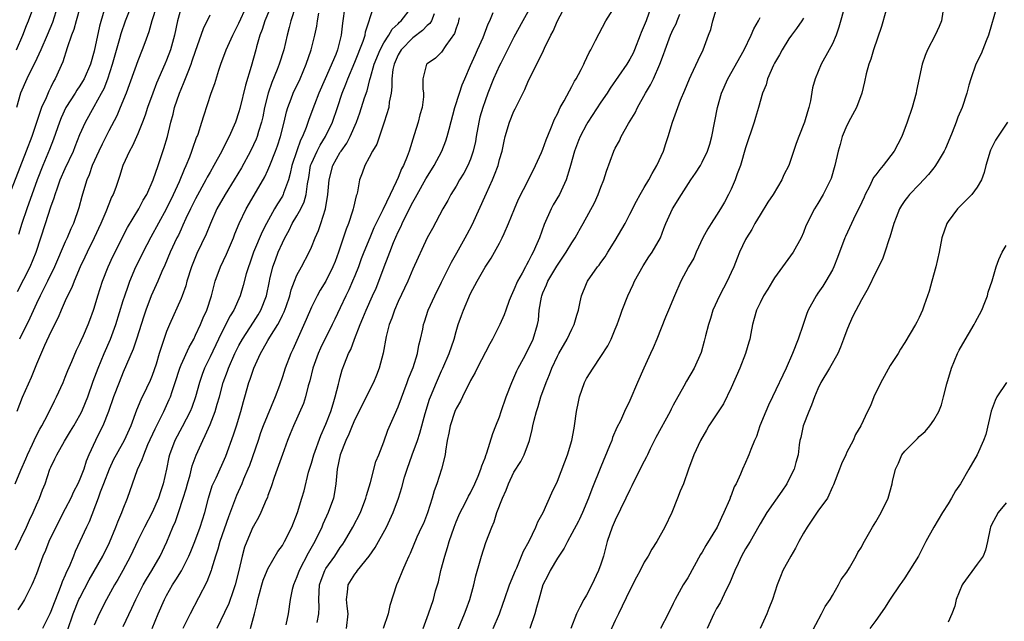
# Model space of a CAD drawing. Units: inches. Extents: x 2547000 to 2550000, y 1548000 to 1551000.
# Drawn here: x 2548179 to 2548315, y 1549592 to 1549675 of the extents above; entities that cross this region are included whole.
import ezdxf

# ---------------------------------------------------------------- set-up
doc = ezdxf.new("R2010")
doc.units = ezdxf.units.IN
doc.header["$MEASUREMENT"] = 0
doc.layers.add('LD25471548_2ft', color=134, linetype='Continuous')

msp = doc.modelspace()

# ---------------------------------------------------------------- linework, layer by layer
at = {"layer": 'LD25471548_2ft'}
for points, elevation in [([(2548178.41, 1549637.59), (2548180.14, 1549641), (2548180.98, 1549643), (2548181.62, 1549645), (2548182.24, 1549647), (2548183, 1549649.29), (2548183.47, 1549650.53), (2548183.59, 1549651), (2548183.9, 1549651.9), (2548184.3, 1549653), (2548185, 1549654.57), (2548186.11, 1549657), (2548186.35, 1549657.65), (2548187, 1549659.27), (2548187.77, 1549661), (2548189, 1549663.14), (2548190.02, 1549665), (2548190.35, 1549665.65), (2548190.87, 1549667), (2548191.53, 1549669), (2548192.54, 1549672.54), (2548192.73, 1549673.27), (2548193.31, 1549675), (2548194.38, 1549677.62)], 7330), ([(2548213.74, 1549677.74), (2548212.56, 1549675), (2548212.2, 1549673.8), (2548211.87, 1549673), (2548211.43, 1549671.43), (2548211.33, 1549671), (2548210.7, 1549668.7), (2548209.9, 1549666.1), (2548209.13, 1549662.87), (2548209, 1549662.44), (2548208.5, 1549661), (2548207.63, 1549659), (2548207.41, 1549658.59), (2548206.62, 1549657), (2548205.53, 1549655), (2548205, 1549654.1), (2548204.61, 1549653.39), (2548204.43, 1549653), (2548203, 1549650.41), (2548202.3, 1549649), (2548201.66, 1549647.66), (2548201.26, 1549646.74), (2548201, 1549646.22), (2548200.62, 1549645.38), (2548200.41, 1549645), (2548199.48, 1549643), (2548198.76, 1549641.24), (2548198.35, 1549640.35), (2548197.78, 1549639), (2548196.88, 1549637), (2548196.12, 1549635), (2548195.84, 1549634.16), (2548194.85, 1549631), (2548194.39, 1549629.61), (2548193, 1549626.44), (2548192.42, 1549625), (2548191.67, 1549623), (2548190.99, 1549621), (2548190.18, 1549619), (2548189.79, 1549618.21), (2548189.15, 1549617), (2548188.26, 1549615), (2548187.9, 1549614.1), (2548187.54, 1549613), (2548187, 1549611.63), (2548186.72, 1549611), (2548186.12, 1549609.88), (2548185.74, 1549609), (2548185, 1549607.52), (2548183.67, 1549605), (2548182.72, 1549603), (2548182.25, 1549601.75), (2548181.91, 1549601), (2548181, 1549598.54), (2548180.57, 1549597.43), (2548180.38, 1549597), (2548179.73, 1549595.73), (2548179.38, 1549595), (2548179.24, 1549594.76), (2548179, 1549594.38), (2548178.44, 1549593.56)], 7340), ([(2548187, 1549676.79), (2548186.49, 1549675), (2548186.19, 1549673.81), (2548185.87, 1549673), (2548185.25, 1549671.25), (2548184.65, 1549669.35), (2548183.62, 1549667), (2548183.39, 1549666.62), (2548183, 1549665.81), (2548182.72, 1549665.28), (2548182.34, 1549664.34), (2548181.72, 1549663), (2548180.36, 1549659), (2548179.6, 1549657), (2548176.63, 1549649.37)], 7326), ([(2548178.12, 1549601.88), (2548179.62, 1549605), (2548180.04, 1549605.96), (2548180.55, 1549607), (2548181, 1549608.07), (2548181.43, 1549609), (2548181.86, 1549610.14), (2548182.2, 1549611), (2548182.88, 1549613), (2548183, 1549613.28), (2548183.57, 1549614.43), (2548183.81, 1549615), (2548184.87, 1549616.87), (2548185.73, 1549618.27), (2548186.16, 1549619), (2548187, 1549620.47), (2548187.27, 1549621), (2548187.78, 1549622.21), (2548188.09, 1549623), (2548188.84, 1549625.16), (2548189.52, 1549627), (2548190.37, 1549629), (2548191.26, 1549631), (2548191.98, 1549633), (2548193, 1549636.32), (2548193.22, 1549637), (2548193.67, 1549638.33), (2548193.93, 1549639), (2548194.76, 1549641), (2548195.51, 1549642.49), (2548195.74, 1549643), (2548196.86, 1549645.14), (2548199, 1549649.01), (2548199.97, 1549651), (2548200.8, 1549652.8), (2548201.49, 1549654.51), (2548201.71, 1549655), (2548202.2, 1549656.2), (2548202.49, 1549657), (2548202.6, 1549657.4), (2548203.15, 1549658.85), (2548203.22, 1549659), (2548203.35, 1549659.35), (2548203.88, 1549661), (2548204.12, 1549661.88), (2548205.16, 1549665), (2548205.65, 1549666.35), (2548206.2, 1549668.2), (2548206.48, 1549669), (2548207.23, 1549671), (2548208.13, 1549673), (2548209, 1549674.7), (2548210.03, 1549677)], 7338), ([(2548183.93, 1549677), (2548183.22, 1549674.78), (2548182.49, 1549673), (2548181.61, 1549671), (2548180.79, 1549669.21), (2548180.33, 1549668.33), (2548179.7, 1549667), (2548178.82, 1549665), (2548178.25, 1549663)], 7324), ([(2548178.25, 1549671), (2548179.12, 1549673), (2548179.62, 1549674.38), (2548179.89, 1549675), (2548180.64, 1549677)], 7322), ([(2548201.07, 1549677), (2548200.52, 1549675), (2548200.09, 1549673), (2548199.54, 1549671), (2548199, 1549669.55), (2548198.77, 1549669), (2548197.62, 1549666.38), (2548197.08, 1549665), (2548196.37, 1549663), (2548196.04, 1549661.96), (2548195.67, 1549661), (2548195, 1549659.36), (2548194.27, 1549657.73), (2548193.85, 1549657), (2548192.97, 1549655), (2548192.51, 1549653.49), (2548191.98, 1549651.98), (2548191.61, 1549651), (2548191.4, 1549650.6), (2548191, 1549649.66), (2548190.59, 1549648.59), (2548189.91, 1549647), (2548189, 1549645), (2548188, 1549643), (2548187.69, 1549642.31), (2548187.05, 1549641), (2548186.21, 1549639), (2548185.89, 1549638.11), (2548185.32, 1549637), (2548185, 1549636.3), (2548184.41, 1549635), (2548184, 1549634), (2548183, 1549632.01), (2548182.11, 1549630.11), (2548181, 1549627.52), (2548180.29, 1549625.71), (2548179.06, 1549622.94), (2548178.3, 1549621)], 7334), ([(2548190.32, 1549676.32), (2548189.74, 1549674.26), (2548189, 1549670.82), (2548188.46, 1549669), (2548187.6, 1549667), (2548187.39, 1549666.61), (2548187, 1549666), (2548186.6, 1549665.4), (2548186.37, 1549665), (2548185.09, 1549663), (2548184.42, 1549661.58), (2548184.19, 1549661), (2548183.37, 1549658.63), (2548182.81, 1549657.19), (2548181.88, 1549655), (2548181.09, 1549653), (2548179.66, 1549649), (2548179, 1549647), (2548178.53, 1549645.47)], 7328), ([(2548197.59, 1549677), (2548196.94, 1549675), (2548196.52, 1549673.48), (2548195.97, 1549671.97), (2548195.64, 1549671), (2548195, 1549669.45), (2548193.39, 1549665), (2548192.6, 1549663), (2548192.13, 1549661.87), (2548191, 1549659.78), (2548190.07, 1549657.93), (2548189.62, 1549657), (2548188.72, 1549655), (2548188.29, 1549653.71), (2548187.96, 1549653), (2548187.49, 1549651.49), (2548187.27, 1549650.73), (2548186.87, 1549649.13), (2548186.14, 1549647), (2548185.76, 1549646.24), (2548185.26, 1549645), (2548185, 1549644.46), (2548183.5, 1549641), (2548182.52, 1549639), (2548181.51, 1549637), (2548181, 1549635.92), (2548180.11, 1549633.89), (2548178.69, 1549631)], 7332), ([(2548216.83, 1549677), (2548216.14, 1549675), (2548215.94, 1549674.06), (2548215.66, 1549673), (2548215.19, 1549671), (2548214.55, 1549669), (2548214.28, 1549668.28), (2548213.53, 1549666.47), (2548213.03, 1549665), (2548212.54, 1549663), (2548212.28, 1549661.72), (2548212.11, 1549661), (2548211.7, 1549659.7), (2548211.49, 1549659), (2548211.36, 1549658.64), (2548211, 1549657.85), (2548210.59, 1549657), (2548209.34, 1549654.66), (2548208.34, 1549653), (2548207.09, 1549651), (2548205.95, 1549649), (2548205.05, 1549647), (2548204.48, 1549645.52), (2548203.19, 1549642.81), (2548203, 1549642.37), (2548202.43, 1549641), (2548201.8, 1549639), (2548201.65, 1549638.35), (2548201.16, 1549637), (2548201, 1549636.59), (2548199.38, 1549633), (2548199, 1549632.06), (2548197.99, 1549629), (2548197.55, 1549627.55), (2548197.27, 1549626.73), (2548197, 1549625.97), (2548196.72, 1549625.28), (2548196.23, 1549624.23), (2548195.42, 1549622.58), (2548194.83, 1549621.17), (2548194.04, 1549619), (2548193.14, 1549617), (2548192.01, 1549615), (2548191.67, 1549614.33), (2548191.05, 1549613), (2548190.29, 1549611), (2548189.82, 1549609.82), (2548189.54, 1549609), (2548188.29, 1549605.71), (2548187.94, 1549605), (2548187.02, 1549603), (2548186.37, 1549601.63), (2548186.13, 1549601), (2548185.52, 1549599.52), (2548185.18, 1549598.82), (2548185, 1549598.38), (2548184.56, 1549597.44), (2548184.41, 1549597), (2548184.07, 1549596.07), (2548183.45, 1549594.55), (2548183, 1549593.33), (2548182.85, 1549593), (2548181.87, 1549591)], 7342), ([(2548185.28, 1549590.72), (2548186.1, 1549593), (2548186.89, 1549595), (2548187, 1549595.24), (2548188.29, 1549597.71), (2548190.18, 1549601), (2548191.11, 1549602.89), (2548191.98, 1549605), (2548192.25, 1549605.75), (2548192.81, 1549607), (2548193, 1549607.51), (2548193.61, 1549609), (2548194.98, 1549612.98), (2548195.64, 1549614.36), (2548195.83, 1549615), (2548196.42, 1549616.42), (2548197.4, 1549618.6), (2548198.26, 1549620.26), (2548198.62, 1549621), (2548199.37, 1549622.63), (2548199.52, 1549623), (2548199.75, 1549623.75), (2548200.18, 1549625), (2548200.81, 1549627), (2548201, 1549627.46), (2548202.1, 1549629.9), (2548202.74, 1549631), (2548203, 1549631.52), (2548203.68, 1549633), (2548204.05, 1549633.95), (2548204.54, 1549635), (2548205.19, 1549637), (2548205.7, 1549639), (2548206.44, 1549641), (2548207.27, 1549642.73), (2548208.23, 1549645), (2548208.44, 1549645.56), (2548209.03, 1549646.97), (2548209.99, 1549649), (2548211.08, 1549650.92), (2548212.56, 1549653.44), (2548213, 1549654.37), (2548213.27, 1549655), (2548214.05, 1549657), (2548214.3, 1549657.7), (2548214.73, 1549659), (2548215.24, 1549661), (2548215.57, 1549662.43), (2548215.74, 1549663), (2548216.22, 1549664.22), (2548216.5, 1549665), (2548217.43, 1549667), (2548218.29, 1549669), (2548218.99, 1549671), (2548219.49, 1549673), (2548219.74, 1549674.26), (2548219.85, 1549675), (2548220.05, 1549676.05)], 7344), ([(2548223.61, 1549677), (2548223.31, 1549674.69), (2548223.14, 1549673), (2548222.61, 1549671), (2548222.36, 1549670.36), (2548220.9, 1549667), (2548220.05, 1549665), (2548219.43, 1549663.43), (2548218.63, 1549661.37), (2548218.27, 1549660.27), (2548217.76, 1549659), (2548217.5, 1549658.5), (2548216.98, 1549657.02), (2548216.32, 1549655), (2548216.09, 1549653.91), (2548215.83, 1549653), (2548215.17, 1549651.17), (2548215.12, 1549651), (2548215, 1549650.77), (2548214.31, 1549649.69), (2548213.92, 1549649), (2548212.8, 1549647), (2548212.19, 1549645.81), (2548211.02, 1549643), (2548210.49, 1549641.51), (2548210.3, 1549641), (2548210, 1549640), (2548209.59, 1549638.41), (2548209.16, 1549637), (2548208.27, 1549635), (2548207.78, 1549634.22), (2548207, 1549632.71), (2548206.15, 1549631), (2548205, 1549628.54), (2548204.25, 1549627), (2548203.91, 1549626.09), (2548203.54, 1549625), (2548202.99, 1549623), (2548202.46, 1549621.54), (2548202.25, 1549621), (2548201.13, 1549618.87), (2548200.12, 1549617), (2548199.4, 1549615), (2548199.32, 1549614.68), (2548199, 1549613), (2548198.52, 1549611), (2548198.13, 1549609.87), (2548197.86, 1549609), (2548197.02, 1549607), (2548195.93, 1549605), (2548195, 1549603.17), (2548194.01, 1549601), (2548192.96, 1549599), (2548192.26, 1549597.74), (2548191.81, 1549597), (2548190.71, 1549595), (2548189.7, 1549593), (2548189, 1549591.46)], 7346), ([(2548193, 1549591.26), (2548194.2, 1549593.8), (2548194.73, 1549595), (2548195.77, 1549597), (2548196.21, 1549597.79), (2548196.95, 1549599), (2548198.09, 1549601), (2548199.03, 1549602.97), (2548199.87, 1549605), (2548200.22, 1549605.78), (2548200.63, 1549607), (2548201.3, 1549609), (2548201.69, 1549610.31), (2548201.87, 1549611), (2548202.24, 1549612.24), (2548202.54, 1549613.46), (2548203.07, 1549614.93), (2548203.98, 1549617), (2548204.34, 1549617.66), (2548205, 1549619.2), (2548205.72, 1549621), (2548205.98, 1549621.98), (2548206.29, 1549623), (2548206.83, 1549625), (2548207.42, 1549626.58), (2548207.57, 1549627), (2548208.44, 1549629), (2548208.62, 1549629.38), (2548209, 1549630.13), (2548209.47, 1549631), (2548211, 1549633.33), (2548211.64, 1549634.35), (2548212.02, 1549635), (2548212.8, 1549637), (2548213.2, 1549639), (2548213.28, 1549639.28), (2548213.68, 1549641), (2548214.03, 1549641.97), (2548214.43, 1549643), (2548215, 1549644.33), (2548215.32, 1549645), (2548215.92, 1549646.08), (2548216.36, 1549647), (2548217, 1549648.06), (2548217.53, 1549649), (2548218.01, 1549649.99), (2548218.28, 1549651), (2548218.45, 1549652.45), (2548218.64, 1549653.36), (2548218.9, 1549655), (2548219, 1549655.26), (2548219.78, 1549657), (2548220.2, 1549657.8), (2548220.95, 1549659), (2548221.94, 1549661), (2548222.63, 1549663), (2548223.27, 1549665), (2548223.76, 1549666.24), (2548224.03, 1549667), (2548225, 1549669.29), (2548226.18, 1549672.18), (2548226.44, 1549673), (2548226.5, 1549673.5), (2548227.65, 1549677)], 7348), ([(2548196.99, 1549591), (2548197.83, 1549593), (2548198.7, 1549595), (2548199, 1549595.55), (2548199.83, 1549597), (2548200.29, 1549597.71), (2548201.04, 1549598.96), (2548202.07, 1549601), (2548202.35, 1549601.65), (2548202.89, 1549603), (2548203.62, 1549605), (2548204.27, 1549607), (2548204.8, 1549609), (2548205.31, 1549610.69), (2548205.43, 1549611), (2548205.83, 1549611.83), (2548207.19, 1549614.81), (2548208.26, 1549617.74), (2548208.66, 1549619), (2548209.26, 1549621), (2548209.62, 1549622.38), (2548209.81, 1549623), (2548210.38, 1549625), (2548210.56, 1549625.44), (2548211.04, 1549627), (2548211.96, 1549629), (2548212.36, 1549629.64), (2548213, 1549630.81), (2548213.26, 1549631.26), (2548214.35, 1549633), (2548214.59, 1549633.41), (2548215, 1549634.29), (2548215.24, 1549634.76), (2548215.51, 1549635.51), (2548216.01, 1549637), (2548216.2, 1549637.8), (2548216.65, 1549639), (2548217, 1549639.83), (2548217.64, 1549641), (2548218.69, 1549643), (2548219, 1549643.7), (2548219.51, 1549645), (2548219.98, 1549646.02), (2548220.31, 1549647), (2548220.97, 1549649.03), (2548221.29, 1549651), (2548221.44, 1549653), (2548221.95, 1549655), (2548223, 1549656.84), (2548223.1, 1549657), (2548223.9, 1549658.1), (2548224.38, 1549659), (2548225.24, 1549661), (2548225.7, 1549662.3), (2548226.35, 1549664.35), (2548226.69, 1549665.31), (2548227.1, 1549666.9), (2548227.15, 1549667.15), (2548227.67, 1549669), (2548228.49, 1549671), (2548229, 1549671.94), (2548229.71, 1549673), (2548230.17, 1549673.83), (2548231, 1549674.61), (2548231.19, 1549674.81), (2548231.4, 1549675), (2548232.85, 1549676.85)], 7350), ([(2548235.99, 1549675.99), (2548235.58, 1549675), (2548235.37, 1549674.63), (2548235, 1549674.35), (2548234.34, 1549673.66), (2548233, 1549672.65), (2548231.4, 1549671), (2548231, 1549670.31), (2548230.42, 1549669), (2548230.27, 1549668.27), (2548230.11, 1549667), (2548230.14, 1549665.86), (2548230.01, 1549665), (2548229.76, 1549663.76), (2548229.7, 1549663), (2548229.07, 1549661), (2548228.03, 1549657.97), (2548227.47, 1549657), (2548227, 1549656.09), (2548226.41, 1549655), (2548226.04, 1549653.96), (2548225.67, 1549653), (2548225.37, 1549651.37), (2548225.27, 1549651), (2548225.19, 1549650.81), (2548224.81, 1549649.19), (2548224.78, 1549649), (2548224.68, 1549648.68), (2548224.11, 1549647), (2548223.79, 1549646.21), (2548222.74, 1549643), (2548222.27, 1549641.73), (2548221.98, 1549641), (2548221, 1549639.03), (2548220.23, 1549637.77), (2548219.8, 1549637), (2548219, 1549635.4), (2548218.3, 1549633.7), (2548216.44, 1549629.56), (2548216.15, 1549629), (2548215.38, 1549627), (2548215, 1549625.8), (2548214.58, 1549624.58), (2548214, 1549623), (2548212.34, 1549619), (2548211.98, 1549618.02), (2548211.63, 1549617), (2548210.46, 1549613.54), (2548210.24, 1549613), (2548209.64, 1549611.64), (2548209.38, 1549611), (2548208.64, 1549609.36), (2548208.5, 1549609), (2548208.25, 1549608.25), (2548207.56, 1549606.44), (2548206.37, 1549603), (2548206.07, 1549601.93), (2548205.75, 1549601), (2548205.19, 1549599.19), (2548205.15, 1549599), (2548204.57, 1549597.43), (2548202.23, 1549593), (2548201.23, 1549591)], 7352), ([(2548210.57, 1549591), (2548211.15, 1549593), (2548211.52, 1549594.48), (2548211.6, 1549595), (2548211.81, 1549595.81), (2548212.14, 1549597), (2548212.35, 1549597.65), (2548212.89, 1549599), (2548213, 1549599.23), (2548214.38, 1549601.62), (2548215, 1549602.48), (2548215.31, 1549603), (2548216.28, 1549605), (2548217.07, 1549607), (2548217.7, 1549609), (2548217.99, 1549610.01), (2548218.62, 1549612.62), (2548218.73, 1549613), (2548219, 1549613.84), (2548219.33, 1549615), (2548220.31, 1549617.69), (2548221, 1549619.22), (2548221.67, 1549621), (2548222.03, 1549622.03), (2548222.31, 1549623), (2548222.77, 1549624.77), (2548222.85, 1549625.15), (2548223, 1549625.75), (2548223.26, 1549626.74), (2548223.56, 1549627.56), (2548224.13, 1549629), (2548224.44, 1549629.56), (2548224.95, 1549631), (2548225.73, 1549633), (2548226.12, 1549633.88), (2548226.56, 1549635), (2548227.47, 1549637), (2548227.94, 1549638.06), (2548228.3, 1549639), (2548229.04, 1549641), (2548229.6, 1549642.4), (2548229.82, 1549643), (2548230.36, 1549644.36), (2548231, 1549645.84), (2548231.39, 1549646.61), (2548231.55, 1549647), (2548232.06, 1549648.06), (2548233, 1549649.91), (2548233.41, 1549650.59), (2548233.61, 1549651), (2548234.83, 1549653.17), (2548235.61, 1549654.39), (2548235.97, 1549655), (2548237.03, 1549657), (2548237.59, 1549658.41), (2548237.78, 1549659), (2548238.03, 1549660.03), (2548238.84, 1549663), (2548239.46, 1549665), (2548239.86, 1549666.14), (2548240.19, 1549667), (2548241, 1549668.82), (2548241.66, 1549670.34), (2548241.97, 1549671), (2548242.72, 1549672.72), (2548243.42, 1549674.58), (2548243.64, 1549675), (2548244.14, 1549676.14)], 7356), ([(2548249.34, 1549677), (2548248.23, 1549675), (2548247, 1549672.73), (2548245.17, 1549669.17), (2548245, 1549668.81), (2548244.19, 1549667), (2548243.39, 1549665), (2548243, 1549663.93), (2548242.69, 1549663), (2548242.3, 1549661.7), (2548242.14, 1549661), (2548241.76, 1549659), (2548241.66, 1549658.34), (2548241.37, 1549657), (2548241, 1549655.88), (2548240.64, 1549655), (2548240.08, 1549653.92), (2548239.49, 1549653), (2548239, 1549652.14), (2548238.29, 1549651), (2548237.84, 1549650.16), (2548237.15, 1549649), (2548235.72, 1549646.28), (2548235.02, 1549645), (2548233, 1549640.65), (2548232.31, 1549639), (2548231, 1549636.19), (2548230.48, 1549635), (2548230.11, 1549633.89), (2548229.75, 1549633), (2548229.35, 1549631.35), (2548228.93, 1549629.07), (2548228.39, 1549627), (2548228.01, 1549625.99), (2548227.6, 1549625), (2548225, 1549619.86), (2548224.63, 1549619), (2548224.17, 1549617.83), (2548223.77, 1549617), (2548222.97, 1549615), (2548222.57, 1549613), (2548222.5, 1549612.5), (2548222.4, 1549611), (2548222.21, 1549609.79), (2548222.06, 1549609), (2548221.34, 1549607), (2548220.6, 1549605.4), (2548220.44, 1549605), (2548219.47, 1549603), (2548219.29, 1549602.71), (2548218.58, 1549601.42), (2548217.31, 1549599), (2548217, 1549598.12), (2548216.52, 1549597), (2548216.37, 1549596.37), (2548216.09, 1549595), (2548215.8, 1549593), (2548215.47, 1549591.47)], 7358), ([(2548219.79, 1549591.79), (2548220.02, 1549593), (2548220.07, 1549593.94), (2548220.01, 1549595), (2548220.06, 1549596.06), (2548220.14, 1549597), (2548220.35, 1549597.65), (2548220.85, 1549599), (2548221, 1549599.26), (2548222.22, 1549601), (2548223, 1549602.18), (2548223.35, 1549602.65), (2548223.59, 1549603), (2548224.75, 1549605), (2548225.77, 1549607), (2548226.54, 1549609), (2548226.62, 1549609.38), (2548227.19, 1549611.19), (2548227.93, 1549614.07), (2548228.31, 1549615), (2548229, 1549616.81), (2548229.58, 1549618.42), (2548230.48, 1549620.48), (2548231, 1549621.64), (2548232.25, 1549625), (2548232.44, 1549625.56), (2548233.07, 1549627.07), (2548233.67, 1549629), (2548233.86, 1549630.14), (2548234.09, 1549631), (2548234.39, 1549632.39), (2548234.5, 1549633), (2548234.63, 1549633.37), (2548235.16, 1549635), (2548236.05, 1549637), (2548237, 1549638.87), (2548238.05, 1549641), (2548238.36, 1549641.64), (2548239.09, 1549642.91), (2548240.27, 1549645), (2548240.51, 1549645.49), (2548241.22, 1549646.78), (2548243.18, 1549651.18), (2548244.01, 1549653), (2548244.31, 1549653.69), (2548244.8, 1549655), (2548245, 1549655.82), (2548245.35, 1549657), (2548245.62, 1549658.38), (2548245.77, 1549659), (2548246.38, 1549661), (2548247, 1549662.49), (2548247.18, 1549662.82), (2548247.47, 1549663.47), (2548248.48, 1549665.52), (2548249, 1549666.74), (2548250.14, 1549669), (2548251.08, 1549670.92), (2548251.21, 1549671.21), (2548252.07, 1549673), (2548252.42, 1549673.58), (2548253, 1549675), (2548254.09, 1549677)], 7360), ([(2548223.84, 1549591), (2548224.07, 1549593), (2548223.94, 1549594.06), (2548223.87, 1549595), (2548224, 1549596), (2548224.07, 1549597), (2548225, 1549598.5), (2548225.22, 1549598.78), (2548225.36, 1549599), (2548226.99, 1549601), (2548227.82, 1549602.18), (2548229.36, 1549605), (2548230.3, 1549607), (2548231.06, 1549609), (2548231.52, 1549610.48), (2548231.89, 1549611.89), (2548232.23, 1549613), (2548232.92, 1549615), (2548233.65, 1549617), (2548233.99, 1549618.01), (2548234.73, 1549620.73), (2548235.33, 1549622.67), (2548235.46, 1549623), (2548236.28, 1549625), (2548237, 1549626.63), (2548237.18, 1549627), (2548238.03, 1549629), (2548238.71, 1549631), (2548239, 1549632.05), (2548239.3, 1549633), (2548239.74, 1549634.26), (2548240.04, 1549635), (2548241, 1549637.28), (2548241.9, 1549639), (2548243, 1549640.96), (2548243.83, 1549642.17), (2548244.31, 1549643), (2548245, 1549644.27), (2548245.36, 1549645), (2548245.62, 1549645.62), (2548246.24, 1549647), (2548247.06, 1549649), (2548247.64, 1549650.36), (2548249, 1549653), (2548249.99, 1549655), (2548250.82, 1549656.82), (2548251, 1549657.24), (2548251.45, 1549658.55), (2548252.11, 1549660.11), (2548252.59, 1549661.41), (2548253, 1549662.16), (2548253.4, 1549663), (2548253.94, 1549663.94), (2548254.66, 1549665.34), (2548255, 1549665.91), (2548255.36, 1549666.64), (2548255.6, 1549667), (2548255.91, 1549667.58), (2548256.26, 1549668.26), (2548256.63, 1549669), (2548256.74, 1549669.26), (2548257.38, 1549670.62), (2548257.61, 1549671), (2548258.27, 1549672.27), (2548258.76, 1549673.24), (2548259.7, 1549675), (2548261, 1549677.04)], 7362), ([(2548265.94, 1549677), (2548265.25, 1549675), (2548265, 1549674.35), (2548264.59, 1549673.41), (2548264.45, 1549673), (2548263.65, 1549671), (2548263.45, 1549670.55), (2548263, 1549669.7), (2548262.57, 1549669), (2548260.31, 1549665.69), (2548259.86, 1549665), (2548259, 1549663.76), (2548257.2, 1549661), (2548257, 1549660.66), (2548256.13, 1549659), (2548255.91, 1549658.44), (2548255.34, 1549657), (2548254.81, 1549655), (2548254.7, 1549654.7), (2548254.23, 1549653), (2548253.51, 1549651.51), (2548253.29, 1549651), (2548252.43, 1549649.57), (2548252.12, 1549649), (2548251.15, 1549646.85), (2548250.51, 1549645), (2548250.16, 1549644.16), (2548249.65, 1549643), (2548249.41, 1549642.59), (2548249, 1549641.77), (2548248.72, 1549641.28), (2548248.59, 1549641), (2548248.13, 1549640.13), (2548247.5, 1549639), (2548247, 1549637.83), (2548246.6, 1549637), (2548246.34, 1549636.34), (2548245.86, 1549635), (2548245.66, 1549634.34), (2548245.06, 1549633), (2548244.02, 1549631), (2548243.66, 1549630.34), (2548241.93, 1549627), (2548241.63, 1549626.37), (2548241, 1549625.26), (2548239.87, 1549623), (2548239.59, 1549622.41), (2548239, 1549621.39), (2548238.83, 1549621), (2548238.17, 1549619), (2548238.01, 1549617.99), (2548237.78, 1549617), (2548237.52, 1549615.52), (2548237.47, 1549615), (2548236.99, 1549613.01), (2548236.35, 1549611), (2548235.99, 1549610.01), (2548235.71, 1549609), (2548235.04, 1549606.96), (2548234.48, 1549605.52), (2548234.23, 1549605), (2548233.59, 1549603.59), (2548232.66, 1549601.34), (2548232.48, 1549601), (2548232.04, 1549600.04), (2548231.59, 1549599), (2548231, 1549597.51), (2548230.77, 1549597), (2548229.85, 1549594.15), (2548229.62, 1549593), (2548228.94, 1549591)], 7364), ([(2548238.48, 1549589), (2548240.18, 1549593), (2548240.38, 1549593.61), (2548240.9, 1549595), (2548241.45, 1549597), (2548241.72, 1549598.28), (2548242.33, 1549600.33), (2548242.51, 1549601), (2548243.13, 1549602.87), (2548243.92, 1549605), (2548244.27, 1549605.73), (2548244.65, 1549607), (2548245.41, 1549609), (2548245.91, 1549610.09), (2548246.24, 1549611), (2548247, 1549612.58), (2548247.93, 1549614.07), (2548248.4, 1549615), (2548249.14, 1549617), (2548249.52, 1549618.48), (2548249.61, 1549619), (2548249.78, 1549619.78), (2548250.09, 1549621), (2548250.32, 1549621.68), (2548250.71, 1549623), (2548251.43, 1549625), (2548251.91, 1549626.09), (2548252.23, 1549627), (2548253, 1549628.62), (2548253.21, 1549629), (2548254.37, 1549631), (2548255, 1549632.38), (2548255.33, 1549633), (2548255.69, 1549634.31), (2548255.9, 1549635), (2548256.16, 1549636.16), (2548256.32, 1549637), (2548257, 1549638.7), (2548257.14, 1549639), (2548258.56, 1549641), (2548258.77, 1549641.23), (2548259, 1549641.57), (2548259.61, 1549642.39), (2548259.97, 1549643), (2548261, 1549644.65), (2548262.34, 1549647), (2548263, 1549648.27), (2548263.91, 1549650.09), (2548264.42, 1549651), (2548265, 1549651.97), (2548265.64, 1549653), (2548266.09, 1549653.91), (2548266.75, 1549655), (2548267.64, 1549657), (2548267.96, 1549658.04), (2548268.3, 1549659), (2548268.92, 1549661), (2548270.03, 1549664.03), (2548270.6, 1549665.4), (2548271.25, 1549667), (2548271.5, 1549667.5), (2548272.44, 1549669.56), (2548273.15, 1549671), (2548273.9, 1549673), (2548274.18, 1549673.82), (2548274.47, 1549675), (2548275.06, 1549677)], 7368), ([(2548292.77, 1549677.23), (2548291.89, 1549674.11), (2548291.5, 1549673), (2548291, 1549671.83), (2548290.57, 1549671), (2548289.46, 1549669), (2548288.6, 1549667), (2548288.27, 1549665.73), (2548287.96, 1549663.96), (2548287.75, 1549663), (2548287.56, 1549662.44), (2548287.13, 1549661), (2548286.34, 1549659), (2548285.98, 1549658.02), (2548284.96, 1549655), (2548284.3, 1549653.7), (2548284.01, 1549653), (2548282.81, 1549651), (2548282.09, 1549649.91), (2548281, 1549648.17), (2548280.3, 1549647), (2548279.86, 1549646.14), (2548279.12, 1549645), (2548279, 1549644.77), (2548278.17, 1549643), (2548277.82, 1549642.18), (2548277.37, 1549641), (2548277, 1549640.22), (2548276.45, 1549639), (2548275.94, 1549638.06), (2548275.4, 1549637), (2548274.49, 1549635), (2548274.15, 1549633.85), (2548273.86, 1549633), (2548273.46, 1549631.46), (2548273.3, 1549630.7), (2548272.86, 1549629.14), (2548271.88, 1549627), (2548270.84, 1549625.16), (2548270.49, 1549624.49), (2548269, 1549621.87), (2548268.7, 1549621.3), (2548268.57, 1549621), (2548266.61, 1549617.39), (2548265.82, 1549615.82), (2548265.43, 1549615), (2548265.3, 1549614.7), (2548265, 1549614.14), (2548263.84, 1549611.84), (2548263.29, 1549610.71), (2548263, 1549610.15), (2548262.47, 1549609), (2548261, 1549605.98), (2548260.57, 1549605), (2548259.87, 1549603), (2548259.71, 1549602.29), (2548259.35, 1549601), (2548259, 1549599.87), (2548258.7, 1549599), (2548257.75, 1549597), (2548257, 1549595.57), (2548256.67, 1549595), (2548256.08, 1549593.92), (2548255.91, 1549593.55), (2548255.65, 1549593), (2548254.85, 1549591)], 7374), ([(2548298.36, 1549676.36), (2548297.77, 1549674.23), (2548296.67, 1549671), (2548296.29, 1549669.71), (2548296.02, 1549669), (2548295.66, 1549667.66), (2548295.43, 1549666.57), (2548295.05, 1549665), (2548294.31, 1549663), (2548293.51, 1549661.51), (2548293, 1549660.52), (2548292.37, 1549659), (2548292.08, 1549657.92), (2548291.8, 1549657), (2548291.33, 1549655), (2548290.81, 1549653.19), (2548290.73, 1549653), (2548289.74, 1549651), (2548289, 1549649.74), (2548288.54, 1549649), (2548287.35, 1549646.65), (2548287, 1549645.74), (2548286.67, 1549645), (2548285.56, 1549643), (2548283, 1549639.46), (2548282.71, 1549639), (2548282.08, 1549637.92), (2548281.5, 1549637), (2548281, 1549636.02), (2548280.51, 1549635), (2548280.17, 1549633.83), (2548279.95, 1549633), (2548279.75, 1549631.75), (2548279.59, 1549631), (2548279.44, 1549630.56), (2548279, 1549629), (2548278.19, 1549627), (2548277, 1549624.26), (2548275.93, 1549622.07), (2548273.94, 1549619), (2548273.58, 1549618.42), (2548272.78, 1549617), (2548271.84, 1549615), (2548271.1, 1549613), (2548270.4, 1549611), (2548269.97, 1549609.97), (2548269.61, 1549609), (2548268.79, 1549607), (2548267.83, 1549605), (2548266.72, 1549603), (2548266.03, 1549601.97), (2548265.52, 1549601), (2548265, 1549600.17), (2548264.43, 1549599), (2548263.91, 1549598.09), (2548263, 1549596.28), (2548261.46, 1549593), (2548261, 1549592.07), (2548260.02, 1549589.98)], 7376), ([(2548306.27, 1549676.27), (2548306.06, 1549675), (2548305.77, 1549674.23), (2548305.21, 1549673), (2548304.16, 1549671), (2548303.8, 1549670.2), (2548303.41, 1549669), (2548302.64, 1549665.36), (2548302.58, 1549665), (2548302.02, 1549663), (2548301.35, 1549661), (2548300.57, 1549659), (2548300.03, 1549657.97), (2548299.54, 1549657), (2548298.03, 1549655), (2548297.53, 1549654.47), (2548297, 1549653.73), (2548296.68, 1549653.32), (2548296.11, 1549652.11), (2548295.52, 1549651), (2548295.37, 1549650.63), (2548294.74, 1549649.26), (2548294.2, 1549648.2), (2548293.63, 1549647), (2548292.8, 1549645.2), (2548292.71, 1549645), (2548291.72, 1549642.28), (2548291.21, 1549641), (2548291, 1549640.58), (2548290.1, 1549639), (2548289.67, 1549638.33), (2548289, 1549637.34), (2548288.75, 1549637), (2548287.63, 1549635), (2548287.46, 1549634.54), (2548286.94, 1549633), (2548286.29, 1549631), (2548285.49, 1549629), (2548284.59, 1549627), (2548282.72, 1549623), (2548282.15, 1549621.85), (2548281.79, 1549621), (2548280.99, 1549619), (2548280.49, 1549617.51), (2548280.25, 1549617), (2548279.73, 1549615.73), (2548279.45, 1549615), (2548279.31, 1549614.69), (2548279, 1549613.93), (2548278.58, 1549613), (2548278.31, 1549612.31), (2548277.68, 1549611), (2548277.42, 1549610.58), (2548277, 1549609.39), (2548276.88, 1549609.12), (2548276.86, 1549609), (2548276.78, 1549608.78), (2548276.01, 1549607), (2548275.68, 1549606.32), (2548275.07, 1549605), (2548273.53, 1549602.47), (2548273, 1549601.54), (2548272.79, 1549601.21), (2548271, 1549597.97), (2548270.38, 1549597), (2548269.25, 1549595), (2548269.17, 1549594.83), (2548269, 1549594.42), (2548268.32, 1549593), (2548267.25, 1549591)], 7378), ([(2548313.72, 1549677), (2548312.57, 1549673), (2548312.25, 1549672.25), (2548311.54, 1549670.46), (2548310.84, 1549669), (2548310.12, 1549667), (2548309.87, 1549666.13), (2548309.59, 1549665), (2548308.91, 1549663), (2548308.33, 1549661.67), (2548308.11, 1549661), (2548307.55, 1549659.55), (2548307.24, 1549658.76), (2548306.64, 1549657.36), (2548306.46, 1549657), (2548305.6, 1549655.6), (2548305.26, 1549655), (2548305.15, 1549654.85), (2548305, 1549654.68), (2548304.26, 1549653.74), (2548303, 1549652.39), (2548301.66, 1549651), (2548301.36, 1549650.64), (2548301, 1549650.16), (2548300.53, 1549649.47), (2548300.26, 1549649), (2548299.8, 1549647.8), (2548299.48, 1549647), (2548298.93, 1549645.07), (2548298.84, 1549644.84), (2548298.25, 1549643), (2548297.93, 1549642.07), (2548297, 1549640.24), (2548295.96, 1549638.04), (2548295, 1549636.42), (2548293.84, 1549634.16), (2548293.31, 1549633), (2548293, 1549632.23), (2548292.55, 1549631), (2548292.11, 1549629.89), (2548291.74, 1549629), (2548290.6, 1549627), (2548289.42, 1549625), (2548289, 1549624.14), (2548288.53, 1549623), (2548288.13, 1549621.87), (2548287.76, 1549621), (2548286.97, 1549619), (2548286.62, 1549617.38), (2548286.52, 1549617), (2548286.4, 1549616.4), (2548286.25, 1549615), (2548285.93, 1549613.93), (2548285.7, 1549613), (2548285, 1549611.57), (2548284.7, 1549611), (2548284.02, 1549609.98), (2548281.94, 1549607), (2548281, 1549605.45), (2548280.85, 1549605.15), (2548279.63, 1549603), (2548279, 1549602.01), (2548278.45, 1549601), (2548277.96, 1549599.96), (2548277.52, 1549599), (2548276.79, 1549597.21), (2548276.34, 1549596.34), (2548275.47, 1549594.53), (2548275, 1549593.76), (2548274.61, 1549593), (2548273.69, 1549591)], 7380), ([(2548178.08, 1549611), (2548178.86, 1549612.86), (2548179.56, 1549614.44), (2548179.78, 1549615), (2548180.48, 1549616.48), (2548180.71, 1549617), (2548180.79, 1549617.21), (2548181.47, 1549618.53), (2548181.75, 1549619), (2548182.58, 1549620.58), (2548183.52, 1549622.48), (2548183.79, 1549623), (2548184.7, 1549625), (2548185, 1549625.73), (2548185.34, 1549626.66), (2548185.89, 1549627.89), (2548186.54, 1549629.46), (2548187, 1549630.37), (2548187.19, 1549630.81), (2548187.51, 1549631.51), (2548188.15, 1549633), (2548188.39, 1549633.61), (2548188.91, 1549635), (2548189, 1549635.29), (2548189.49, 1549637), (2548190.14, 1549639), (2548190.93, 1549641), (2548191.57, 1549642.43), (2548193.58, 1549646.42), (2548195.14, 1549649), (2548195.78, 1549650.22), (2548196.25, 1549651), (2548197.14, 1549653), (2548197.81, 1549655), (2548198.63, 1549657.37), (2548199.11, 1549659), (2548199.59, 1549661), (2548199.9, 1549662.1), (2548200.1, 1549663), (2548200.77, 1549665), (2548201, 1549665.57), (2548201.44, 1549666.56), (2548201.97, 1549667.97), (2548202.39, 1549669), (2548202.55, 1549669.45), (2548203, 1549670.81), (2548204.08, 1549673.92), (2548205, 1549675.82)], 7336), ([(2548239.44, 1549675.44), (2548239.34, 1549675), (2548239.27, 1549674.73), (2548239, 1549674), (2548238.76, 1549673.24), (2548237.6, 1549671.6), (2548237, 1549670.66), (2548236.17, 1549669.83), (2548235, 1549669.08), (2548234.92, 1549669), (2548234.42, 1549667), (2548234.4, 1549665.6), (2548234.49, 1549665), (2548234.48, 1549664.48), (2548234.29, 1549663), (2548234, 1549662), (2548233.76, 1549661), (2548233.22, 1549659.22), (2548232.52, 1549657), (2548232.24, 1549656.24), (2548231.73, 1549655), (2548231.47, 1549654.53), (2548231, 1549653.35), (2548230.73, 1549652.73), (2548229.87, 1549651), (2548228.86, 1549648.86), (2548227.64, 1549646.36), (2548227.07, 1549645), (2548226.25, 1549643), (2548225.9, 1549642.1), (2548225.5, 1549641), (2548225, 1549639.73), (2548224.7, 1549639), (2548224.18, 1549637.82), (2548223.78, 1549637), (2548223, 1549635.33), (2548222.24, 1549633.76), (2548221.89, 1549633), (2548220.27, 1549629.73), (2548219.94, 1549629), (2548219.19, 1549627), (2548218.77, 1549625.23), (2548218.55, 1549624.55), (2548218.19, 1549623), (2548217.91, 1549622.09), (2548216.52, 1549619), (2548216.09, 1549617.91), (2548215.71, 1549617), (2548215, 1549615.06), (2548214.29, 1549613), (2548213.88, 1549611.88), (2548213.45, 1549610.55), (2548213, 1549609.35), (2548212.92, 1549609.08), (2548212.77, 1549608.77), (2548212.02, 1549607), (2548211.69, 1549606.31), (2548211, 1549605.15), (2548210.93, 1549605), (2548210.07, 1549603), (2548209.78, 1549602.22), (2548209.43, 1549601), (2548208.98, 1549599), (2548208.48, 1549597), (2548208.18, 1549596.18), (2548207.58, 1549594.42), (2548207, 1549593.18), (2548205.92, 1549591)], 7354), ([(2548234.46, 1549591), (2548235.19, 1549593), (2548235.86, 1549595), (2548236.17, 1549596.17), (2548236.55, 1549597.45), (2548236.89, 1549599), (2548237.43, 1549601), (2548237.82, 1549602.18), (2548238.05, 1549603), (2548238.73, 1549605), (2548239, 1549605.71), (2548239.38, 1549606.62), (2548239.57, 1549607), (2548240.2, 1549608.2), (2548240.73, 1549609.27), (2548241, 1549609.76), (2548241.61, 1549611), (2548242.06, 1549612.06), (2548242.44, 1549613), (2548242.54, 1549613.46), (2548243, 1549614.59), (2548243.1, 1549614.9), (2548243.25, 1549615.25), (2548244.07, 1549617.93), (2548244.51, 1549619), (2548245, 1549620.26), (2548245.23, 1549621), (2548245.9, 1549623), (2548246.7, 1549625), (2548247, 1549625.64), (2548247.39, 1549626.61), (2548247.59, 1549627), (2548248.3, 1549628.3), (2548249, 1549629.63), (2548249.65, 1549631), (2548250.26, 1549633), (2548250.37, 1549633.63), (2548250.5, 1549635), (2548250.79, 1549636.79), (2548250.84, 1549637), (2548251, 1549637.41), (2548251.51, 1549638.49), (2548251.69, 1549639), (2548252.92, 1549641.08), (2548254.22, 1549643), (2548255, 1549644.33), (2548255.45, 1549645), (2548255.91, 1549645.85), (2548255.99, 1549646.01), (2548256.58, 1549647), (2548258.14, 1549649.86), (2548258.64, 1549651), (2548259, 1549652.01), (2548259.41, 1549653), (2548259.78, 1549654.22), (2548260.81, 1549657), (2548261, 1549657.38), (2548261.58, 1549658.42), (2548261.81, 1549659), (2548262.83, 1549660.83), (2548263.73, 1549662.27), (2548264.07, 1549663), (2548265.18, 1549665), (2548265.86, 1549666.14), (2548266.27, 1549667), (2548267.16, 1549669), (2548267.66, 1549670.34), (2548267.87, 1549671), (2548268.63, 1549673), (2548269, 1549673.85), (2548269.39, 1549674.61), (2548269.53, 1549675), (2548269.91, 1549675.91)], 7366), ([(2548244.14, 1549591), (2548244.98, 1549593), (2548245.52, 1549594.48), (2548245.69, 1549595), (2548246.4, 1549597), (2548247.19, 1549599), (2548247.37, 1549599.37), (2548248.05, 1549601), (2548248.31, 1549601.69), (2548249.08, 1549603.08), (2548250.02, 1549605), (2548250.28, 1549605.72), (2548251.03, 1549607.03), (2548252.25, 1549609.75), (2548253, 1549611.36), (2548254.04, 1549614.04), (2548254.38, 1549615), (2548254.99, 1549617), (2548255.3, 1549618.7), (2548255.38, 1549619), (2548255.66, 1549621), (2548255.91, 1549622.33), (2548256.03, 1549623), (2548256.72, 1549625), (2548257, 1549625.53), (2548257.92, 1549627), (2548259, 1549628.57), (2548259.95, 1549630.05), (2548260.42, 1549631), (2548261, 1549632.36), (2548261.25, 1549633), (2548261.71, 1549634.29), (2548261.94, 1549635), (2548262.71, 1549637), (2548263.45, 1549638.55), (2548263.65, 1549639), (2548264.85, 1549641.15), (2548265.64, 1549642.36), (2548266.1, 1549643), (2548267.23, 1549645), (2548267.7, 1549646.3), (2548268, 1549647), (2548268.9, 1549649), (2548270.13, 1549651), (2548271.43, 1549653), (2548272.07, 1549653.93), (2548272.75, 1549655), (2548273, 1549655.44), (2548273.75, 1549657), (2548274.05, 1549657.95), (2548274.35, 1549659), (2548275.11, 1549663), (2548275.67, 1549665), (2548276.56, 1549667), (2548278.82, 1549671), (2548279.79, 1549673), (2548280.12, 1549673.88), (2548280.77, 1549675), (2548281, 1549675.45)], 7370), ([(2548287, 1549675.38), (2548286.79, 1549675), (2548286.06, 1549673.94), (2548285.34, 1549673), (2548285, 1549672.53), (2548284.04, 1549671), (2548283.69, 1549670.31), (2548283, 1549669.13), (2548282.86, 1549668.86), (2548282.03, 1549667), (2548281.83, 1549666.17), (2548281.35, 1549665), (2548280.79, 1549663), (2548280.36, 1549661.64), (2548280.18, 1549661), (2548279, 1549657.42), (2548278.29, 1549655), (2548277.84, 1549653.84), (2548277.55, 1549653), (2548277, 1549651.75), (2548276.65, 1549651), (2548276.07, 1549649.93), (2548275.54, 1549649), (2548275, 1549648.14), (2548274.25, 1549647), (2548273.77, 1549646.23), (2548273.1, 1549645), (2548272.18, 1549643), (2548271.83, 1549642.17), (2548271.13, 1549641), (2548270.04, 1549639), (2548269.17, 1549637), (2548268.36, 1549635), (2548267.95, 1549634.05), (2548266.76, 1549631), (2548266.21, 1549629.79), (2548265.88, 1549629), (2548264.94, 1549627), (2548264.05, 1549625), (2548263, 1549622.49), (2548262.29, 1549621), (2548261.71, 1549619.71), (2548261.23, 1549618.77), (2548260.63, 1549617.37), (2548260.52, 1549617), (2548260.22, 1549616.22), (2548259, 1549613.33), (2548257.75, 1549610.25), (2548257.29, 1549609), (2548256.47, 1549607), (2548256, 1549606), (2548255.91, 1549605.82), (2548255, 1549604.12), (2548254.38, 1549603), (2548253.93, 1549602.07), (2548253.19, 1549601), (2548253, 1549600.69), (2548252.01, 1549599), (2548251.68, 1549598.32), (2548250.99, 1549597), (2548250.43, 1549595), (2548250.13, 1549593.87), (2548249.87, 1549593), (2548249.18, 1549591)], 7372), ([(2548315.21, 1549661), (2548313.52, 1549658.48), (2548312.86, 1549657.14), (2548312.81, 1549657), (2548312.2, 1549655), (2548311.97, 1549654.03), (2548311.58, 1549653), (2548311, 1549651.99), (2548310.25, 1549651), (2548309, 1549649.75), (2548308.29, 1549649), (2548307, 1549647.26), (2548306.83, 1549647), (2548306.13, 1549645), (2548305.76, 1549643), (2548305.29, 1549641), (2548304.72, 1549639), (2548304.37, 1549637.63), (2548303.68, 1549635.68), (2548303.46, 1549635), (2548303, 1549633.97), (2548302.68, 1549633.32), (2548302.46, 1549633), (2548301, 1549630.53), (2548300.4, 1549629.6), (2548300.07, 1549629), (2548299, 1549627.34), (2548298.17, 1549625.83), (2548297.67, 1549625), (2548296.73, 1549623), (2548296.25, 1549621.75), (2548295.87, 1549621), (2548294.93, 1549619), (2548294.21, 1549617.79), (2548293.87, 1549617), (2548293, 1549615.37), (2548292.85, 1549615), (2548292.27, 1549613.73), (2548292, 1549613), (2548291.15, 1549610.85), (2548291, 1549610.58), (2548290.3, 1549609), (2548289, 1549607.19), (2548287.51, 1549605), (2548287, 1549604.16), (2548286.36, 1549603), (2548285.91, 1549602.09), (2548285.25, 1549601), (2548284.16, 1549599), (2548283.84, 1549598.16), (2548283.37, 1549597), (2548282.7, 1549595), (2548282.23, 1549593.77), (2548281.93, 1549593), (2548281.01, 1549590.99)], 7382), ([(2548287.92, 1549590.08), (2548289.48, 1549593), (2548289.98, 1549594.02), (2548290.68, 1549595), (2548291, 1549595.53), (2548291.84, 1549597), (2548292.23, 1549597.77), (2548293, 1549598.78), (2548293.35, 1549599.35), (2548294.3, 1549601), (2548294.52, 1549601.48), (2548295, 1549602.23), (2548295.26, 1549602.74), (2548296.54, 1549605), (2548297, 1549605.73), (2548297.74, 1549607), (2548298.71, 1549609), (2548299.26, 1549611), (2548299.31, 1549611.31), (2548299.71, 1549613), (2548300.15, 1549613.85), (2548300.61, 1549615), (2548301, 1549615.5), (2548302.47, 1549617), (2548302.74, 1549617.26), (2548303, 1549617.54), (2548303.8, 1549618.2), (2548304.47, 1549619), (2548305, 1549619.78), (2548305.7, 1549621), (2548306.07, 1549621.93), (2548306.36, 1549623), (2548306.8, 1549624.8), (2548307.44, 1549627), (2548308.28, 1549629), (2548308.52, 1549629.48), (2548309, 1549630.35), (2548310.58, 1549633), (2548310.71, 1549633.29), (2548311.63, 1549635), (2548312.06, 1549636.06), (2548312.42, 1549637), (2548312.53, 1549637.47), (2548313.06, 1549639.06), (2548313.65, 1549641), (2548314, 1549642), (2548314.45, 1549643), (2548315, 1549643.95)], 7384), ([(2548315.05, 1549625), (2548313.73, 1549623), (2548313.47, 1549622.53), (2548312.95, 1549621.05), (2548312.19, 1549617.81), (2548311.9, 1549617), (2548311, 1549615), (2548309.87, 1549613), (2548308.7, 1549611), (2548308.01, 1549610), (2548307.47, 1549609), (2548307, 1549608.23), (2548306.2, 1549607), (2548305.01, 1549605), (2548303.93, 1549603), (2548302.88, 1549601), (2548301, 1549597.97), (2548300.61, 1549597.39), (2548300.33, 1549597), (2548299, 1549595.03), (2548298.21, 1549593.79), (2548297, 1549592.08), (2548296.15, 1549591)], 7386), ([(2548315, 1549608.34), (2548313.9, 1549607), (2548313.6, 1549606.4), (2548313, 1549605.31), (2548312.86, 1549605), (2548312.81, 1549604.81), (2548312.45, 1549603), (2548312.17, 1549601.83), (2548311.81, 1549601), (2548311, 1549599.86), (2548309, 1549597.15), (2548308.91, 1549597), (2548308.12, 1549595), (2548307.92, 1549594.08), (2548307.51, 1549593), (2548307, 1549591.88)], 7388)]:
    msp.add_lwpolyline(points, dxfattribs=dict(at, elevation=elevation))

doc.saveas('drawing.dxf')
